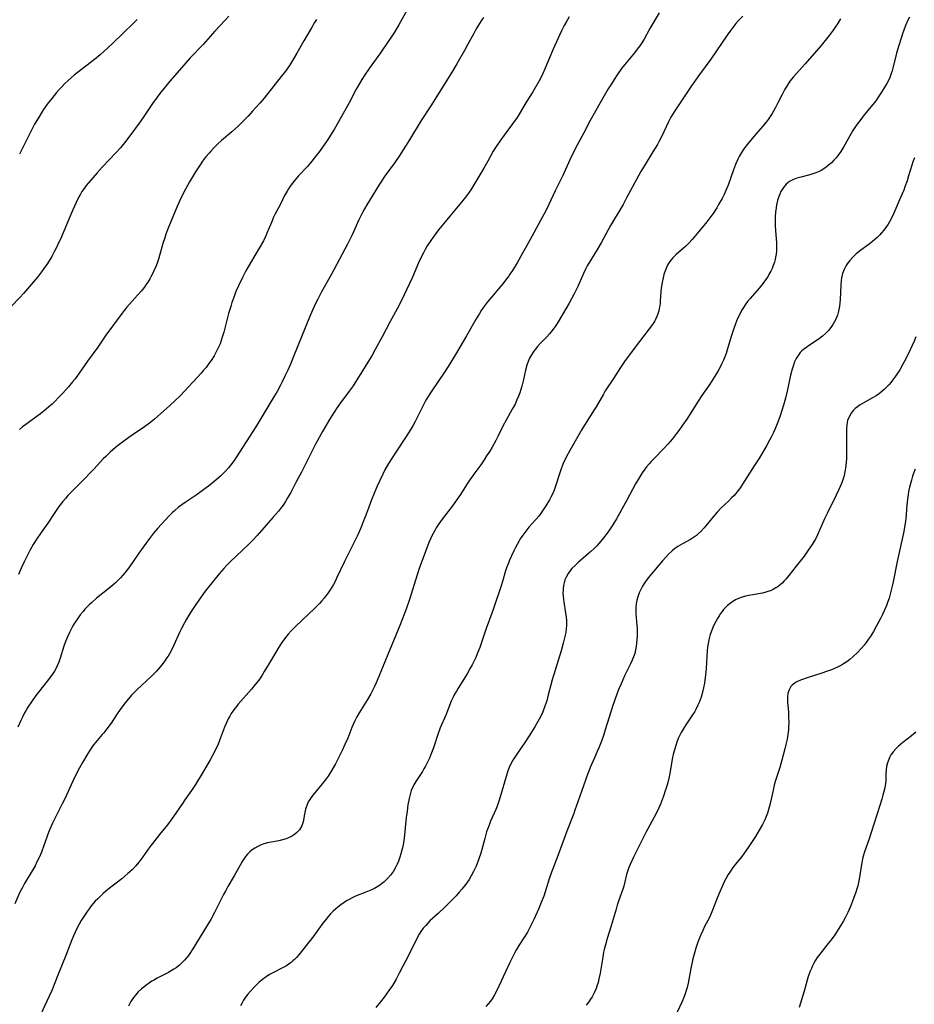
# Model space of a CAD drawing. Units: inches. Extents: x 2135009 to 2140478, y 187261 to 192713.
# Drawn here: x 2137783 to 2137968, y 189620 to 189823 of the extents above; entities that cross this region are included whole.
import ezdxf

# ---------------------------------------------------------------- set-up
doc = ezdxf.new("R2010")
doc.units = ezdxf.units.IN
doc.header["$MEASUREMENT"] = 0
doc.layers.add('c_20_T14S_R21E', color=5, linetype='Continuous')

msp = doc.modelspace()

# ---------------------------------------------------------------- linework, layer by layer
at = {"layer": 'c_20_T14S_R21E'}
for points in [[(2137863.25, 189826.12, 1006), (2137861.18, 189822.38, 1006), (2137860.28, 189820.87, 1006), (2137859.77, 189820.08, 1006), (2137858.87, 189818.73, 1006), (2137857.38, 189816.62, 1006), (2137855.02, 189813.35, 1006), (2137854.16, 189812.08, 1006), (2137853.51, 189811.07, 1006), (2137852.75, 189809.78, 1006), (2137852.36, 189809.08, 1006), (2137850.9, 189806.24, 1006), (2137849.97, 189804.57, 1006), (2137847.78, 189800.77, 1006), (2137847.04, 189799.56, 1006), (2137846.63, 189798.91, 1006), (2137846.19, 189798.25, 1006), (2137845.42, 189797.13, 1006), (2137844.74, 189796.2, 1006), (2137844.14, 189795.41, 1006), (2137843.18, 189794.22, 1006), (2137842.26, 189793.12, 1006), (2137840.44, 189791.14, 1006), (2137839.67, 189790.28, 1006), (2137839.16, 189789.65, 1006), (2137838.69, 189789, 1006), (2137838.36, 189788.5, 1006), (2137838.06, 189787.99, 1006), (2137837.56, 189787.07, 1006), (2137836.68, 189785.31, 1006), (2137835.54, 189783.14, 1006), (2137835.27, 189782.59, 1006), (2137834.81, 189781.53, 1006), (2137833.9, 189779.29, 1006), (2137833.65, 189778.75, 1006), (2137833.16, 189777.75, 1006), (2137832.32, 189776.23, 1006), (2137830.48, 189773.16, 1006), (2137829.74, 189771.87, 1006), (2137829.39, 189771.24, 1006), (2137828.82, 189770.13, 1006), (2137827.98, 189768.38, 1006), (2137827.48, 189767.21, 1006), (2137827.1, 189766.21, 1006), (2137826.66, 189764.95, 1006), (2137826.39, 189764.12, 1006), (2137825.96, 189762.67, 1006), (2137825.73, 189761.83, 1006), (2137824.95, 189758.81, 1006), (2137824.66, 189757.78, 1006), (2137824.43, 189757.1, 1006), (2137824.19, 189756.43, 1006), (2137823.69, 189755.28, 1006), (2137823.34, 189754.6, 1006), (2137822.96, 189753.93, 1006), (2137822.38, 189752.99, 1006), (2137821.9, 189752.31, 1006), (2137821.29, 189751.52, 1006), (2137820.78, 189750.93, 1006), (2137820.25, 189750.34, 1006), (2137816.9, 189746.71, 1006), (2137815.91, 189745.68, 1006), (2137814.89, 189744.68, 1006), (2137813.79, 189743.65, 1006), (2137811.22, 189741.38, 1006), (2137810.62, 189740.85, 1006), (2137809.61, 189740.02, 1006), (2137808.55, 189739.23, 1006), (2137806.01, 189737.52, 1006), (2137805.35, 189737.05, 1006), (2137804.28, 189736.28, 1006), (2137803.47, 189735.66, 1006), (2137802.59, 189734.97, 1006), (2137801.48, 189734.01, 1006), (2137800.53, 189733.11, 1006), (2137800.02, 189732.59, 1006), (2137798.07, 189730.5, 1006), (2137795.54, 189727.84, 1006), (2137792.72, 189725.01, 1006), (2137792.18, 189724.42, 1006), (2137791.63, 189723.76, 1006), (2137790.85, 189722.74, 1006), (2137790, 189721.53, 1006), (2137788.53, 189719.33, 1006), (2137787.17, 189717.4, 1006), (2137786.26, 189716.08, 1006), (2137785.5, 189714.86, 1006), (2137784.87, 189713.75, 1006), (2137784.18, 189712.43, 1006), (2137783.65, 189711.33, 1006), (2137783.11, 189710.15, 1006), (2137782.47, 189708.66, 1006)], [(2137896.4, 189824.06, 1002), (2137895.79, 189822.99, 1002), (2137895.4, 189822.25, 1002), (2137894.86, 189821.15, 1002), (2137893.79, 189818.87, 1002), (2137893.1, 189817.37, 1002), (2137892.36, 189815.6, 1002), (2137891.48, 189813.41, 1002), (2137891, 189812.31, 1002), (2137890.71, 189811.71, 1002), (2137890.23, 189810.82, 1002), (2137888.9, 189808.58, 1002), (2137887.56, 189806.4, 1002), (2137886.28, 189804.26, 1002), (2137885.64, 189803.26, 1002), (2137884.72, 189801.9, 1002), (2137882.99, 189799.58, 1002), (2137882.09, 189798.32, 1002), (2137881.2, 189797, 1002), (2137880.74, 189796.24, 1002), (2137879.62, 189794.23, 1002), (2137878.77, 189792.76, 1002), (2137876.92, 189789.64, 1002), (2137876.09, 189788.3, 1002), (2137875.73, 189787.77, 1002), (2137875.23, 189787.08, 1002), (2137874.46, 189786.09, 1002), (2137873.11, 189784.45, 1002), (2137871.73, 189782.85, 1002), (2137871.1, 189782.09, 1002), (2137869.42, 189779.97, 1002), (2137868.29, 189778.47, 1002), (2137867.82, 189777.8, 1002), (2137867.07, 189776.67, 1002), (2137866.62, 189775.91, 1002), (2137866.28, 189775.26, 1002), (2137865.95, 189774.6, 1002), (2137865.28, 189773.16, 1002), (2137863.99, 189770.22, 1002), (2137863.38, 189768.86, 1002), (2137862.29, 189766.52, 1002), (2137861.52, 189764.95, 1002), (2137860.85, 189763.68, 1002), (2137859.38, 189761.04, 1002), (2137857.72, 189757.82, 1002), (2137856.32, 189755.2, 1002), (2137855.6, 189753.92, 1002), (2137855.14, 189753.16, 1002), (2137853.34, 189750.25, 1002), (2137852.16, 189748.4, 1002), (2137851.72, 189747.75, 1002), (2137850.93, 189746.61, 1002), (2137849.13, 189744.22, 1002), (2137848.41, 189743.23, 1002), (2137847.78, 189742.3, 1002), (2137846.85, 189740.78, 1002), (2137845.4, 189738.27, 1002), (2137843.95, 189735.66, 1002), (2137843.15, 189734.11, 1002), (2137841.71, 189731.2, 1002), (2137841.03, 189729.87, 1002), (2137839.9, 189727.74, 1002), (2137838.84, 189725.68, 1002), (2137838.18, 189724.51, 1002), (2137837.73, 189723.78, 1002), (2137837.24, 189723.04, 1002), (2137836.72, 189722.32, 1002), (2137836.28, 189721.77, 1002), (2137835.14, 189720.44, 1002), (2137831.9, 189716.76, 1002), (2137830.89, 189715.68, 1002), (2137830.32, 189715.1, 1002), (2137828.85, 189713.69, 1002), (2137826.29, 189711.29, 1002), (2137825.61, 189710.62, 1002), (2137824.97, 189709.94, 1002), (2137824.01, 189708.81, 1002), (2137821.12, 189705.22, 1002), (2137820.26, 189704.08, 1002), (2137819.16, 189702.48, 1002), (2137818.11, 189700.85, 1002), (2137817.22, 189699.41, 1002), (2137816.81, 189698.71, 1002), (2137816.19, 189697.52, 1002), (2137815.8, 189696.68, 1002), (2137814.62, 189694.06, 1002), (2137813.99, 189692.78, 1002), (2137813.44, 189691.81, 1002), (2137813.14, 189691.34, 1002), (2137812.66, 189690.64, 1002), (2137812.15, 189689.96, 1002), (2137811.89, 189689.65, 1002), (2137811.05, 189688.71, 1002), (2137809.93, 189687.6, 1002), (2137806.98, 189684.8, 1002), (2137805.9, 189683.7, 1002), (2137805.27, 189682.98, 1002), (2137804.52, 189682.07, 1002), (2137803.52, 189680.72, 1002), (2137802.78, 189679.65, 1002), (2137801.64, 189677.93, 1002), (2137800.79, 189676.75, 1002), (2137800.15, 189675.94, 1002), (2137799.82, 189675.54, 1002), (2137798.42, 189673.93, 1002), (2137798.1, 189673.53, 1002), (2137797.82, 189673.16, 1002), (2137797.32, 189672.42, 1002), (2137796.86, 189671.66, 1002), (2137795.76, 189669.77, 1002), (2137795.14, 189668.67, 1002), (2137794.52, 189667.52, 1002), (2137793.72, 189665.89, 1002), (2137792.07, 189662.27, 1002), (2137791.55, 189661.21, 1002), (2137790.13, 189658.47, 1002), (2137789.53, 189657.25, 1002), (2137788.97, 189656.02, 1002), (2137788.68, 189655.3, 1002), (2137787.73, 189652.61, 1002), (2137787.21, 189651.25, 1002), (2137786.81, 189650.28, 1002), (2137786.31, 189649.22, 1002), (2137785.91, 189648.42, 1002), (2137785.32, 189647.34, 1002), (2137783.72, 189644.72, 1002), (2137783.29, 189643.95, 1002), (2137782.79, 189642.95, 1002), (2137781.7, 189640.53, 1002)], [(2137878.69, 189823.92, 1004), (2137878.24, 189823.27, 1004), (2137877.87, 189822.69, 1004), (2137877.22, 189821.6, 1004), (2137876.69, 189820.63, 1004), (2137875.43, 189818.26, 1004), (2137874.79, 189817.12, 1004), (2137873.2, 189814.36, 1004), (2137872.07, 189812.47, 1004), (2137867.78, 189805.66, 1004), (2137865.81, 189802.61, 1004), (2137863.38, 189798.62, 1004), (2137861.25, 189795.21, 1004), (2137860.66, 189794.33, 1004), (2137860.23, 189793.72, 1004), (2137858.71, 189791.69, 1004), (2137858.22, 189791.02, 1004), (2137857.59, 189790.07, 1004), (2137857.18, 189789.43, 1004), (2137854.55, 189785.14, 1004), (2137854.09, 189784.34, 1004), (2137853.69, 189783.6, 1004), (2137852.93, 189782.09, 1004), (2137851.51, 189778.95, 1004), (2137850.54, 189777.02, 1004), (2137847.16, 189770.67, 1004), (2137845.21, 189767.14, 1004), (2137844.4, 189765.63, 1004), (2137844.01, 189764.86, 1004), (2137843.3, 189763.35, 1004), (2137842.7, 189761.94, 1004), (2137839.4, 189753.76, 1004), (2137838.74, 189752.2, 1004), (2137838.21, 189750.99, 1004), (2137837.69, 189749.87, 1004), (2137837.02, 189748.51, 1004), (2137836.67, 189747.84, 1004), (2137835.98, 189746.56, 1004), (2137835.33, 189745.44, 1004), (2137832.63, 189740.93, 1004), (2137831.82, 189739.6, 1004), (2137830.99, 189738.29, 1004), (2137828.19, 189734.01, 1004), (2137827.08, 189732.27, 1004), (2137826.45, 189731.38, 1004), (2137825.94, 189730.75, 1004), (2137825.4, 189730.14, 1004), (2137824.87, 189729.6, 1004), (2137824.32, 189729.08, 1004), (2137823.31, 189728.19, 1004), (2137821.81, 189726.98, 1004), (2137820.56, 189726.04, 1004), (2137819.43, 189725.25, 1004), (2137816.97, 189723.59, 1004), (2137816.29, 189723.1, 1004), (2137815.62, 189722.59, 1004), (2137814.83, 189721.93, 1004), (2137814.27, 189721.41, 1004), (2137813.72, 189720.86, 1004), (2137812.76, 189719.85, 1004), (2137811.32, 189718.24, 1004), (2137810.45, 189717.22, 1004), (2137809.59, 189716.14, 1004), (2137808.26, 189714.35, 1004), (2137807.39, 189713.11, 1004), (2137806.36, 189711.58, 1004), (2137805.42, 189710.25, 1004), (2137804.5, 189709.05, 1004), (2137804.06, 189708.52, 1004), (2137803.61, 189708.02, 1004), (2137803.09, 189707.48, 1004), (2137802.54, 189706.96, 1004), (2137802.03, 189706.5, 1004), (2137800.92, 189705.57, 1004), (2137798.64, 189703.75, 1004), (2137797.59, 189702.85, 1004), (2137797.11, 189702.4, 1004), (2137796.64, 189701.92, 1004), (2137796.24, 189701.48, 1004), (2137795.86, 189701.03, 1004), (2137795.27, 189700.3, 1004), (2137794.56, 189699.33, 1004), (2137794.07, 189698.58, 1004), (2137793.74, 189698.05, 1004), (2137793.37, 189697.36, 1004), (2137793.02, 189696.67, 1004), (2137792.6, 189695.75, 1004), (2137792.16, 189694.61, 1004), (2137791.88, 189693.82, 1004), (2137791.12, 189691.39, 1004), (2137790.83, 189690.57, 1004), (2137790.5, 189689.78, 1004), (2137790.35, 189689.47, 1004), (2137789.93, 189688.71, 1004), (2137789.45, 189687.99, 1004), (2137788.91, 189687.24, 1004), (2137786.9, 189684.69, 1004), (2137786.1, 189683.65, 1004), (2137785.17, 189682.34, 1004), (2137784.43, 189681.2, 1004), (2137784.09, 189680.63, 1004), (2137783.76, 189680.06, 1004), (2137783.36, 189679.31, 1004), (2137782.95, 189678.5, 1004), (2137782.33, 189677.11, 1004)], [(2137807.04, 189823.52, 1012), (2137806.39, 189822.86, 1012), (2137804, 189820.58, 1012), (2137802.04, 189818.66, 1012), (2137800.95, 189817.63, 1012), (2137799.36, 189816.22, 1012), (2137798.2, 189815.25, 1012), (2137797.32, 189814.55, 1012), (2137794.87, 189812.67, 1012), (2137794.09, 189812.04, 1012), (2137793.4, 189811.45, 1012), (2137792.72, 189810.85, 1012), (2137792.1, 189810.27, 1012), (2137791.51, 189809.68, 1012), (2137790.9, 189809.04, 1012), (2137790.35, 189808.41, 1012), (2137789.36, 189807.2, 1012), (2137788.44, 189805.98, 1012), (2137787.68, 189804.87, 1012), (2137787.31, 189804.31, 1012), (2137786.59, 189803.15, 1012), (2137785.83, 189801.83, 1012), (2137785.11, 189800.5, 1012), (2137783.09, 189796.46, 1012), (2137782.67, 189795.64, 1012)], [(2137844.16, 189823.52, 1008), (2137843.76, 189822.89, 1008), (2137843.11, 189821.81, 1008), (2137841.53, 189819.07, 1008), (2137840.1, 189816.53, 1008), (2137839.4, 189815.35, 1008), (2137838.53, 189813.99, 1008), (2137837.73, 189812.84, 1008), (2137836.87, 189811.7, 1008), (2137833.33, 189807.25, 1008), (2137832.45, 189806.21, 1008), (2137830.94, 189804.52, 1008), (2137830.03, 189803.54, 1008), (2137829.14, 189802.62, 1008), (2137827.92, 189801.44, 1008), (2137826.63, 189800.28, 1008), (2137824.48, 189798.45, 1008), (2137823.76, 189797.79, 1008), (2137823, 189797.06, 1008), (2137822.28, 189796.3, 1008), (2137821.91, 189795.89, 1008), (2137821.23, 189795.09, 1008), (2137820.92, 189794.7, 1008), (2137820.43, 189794.02, 1008), (2137820.05, 189793.46, 1008), (2137819.11, 189791.97, 1008), (2137817.88, 189789.92, 1008), (2137817.44, 189789.16, 1008), (2137816.63, 189787.66, 1008), (2137815.8, 189785.9, 1008), (2137815.13, 189784.35, 1008), (2137814.23, 189782.2, 1008), (2137813.48, 189780.36, 1008), (2137812.99, 189779.07, 1008), (2137812.75, 189778.35, 1008), (2137812.38, 189777.19, 1008), (2137811.47, 189773.93, 1008), (2137811.25, 189773.27, 1008), (2137810.97, 189772.53, 1008), (2137810.52, 189771.5, 1008), (2137810.21, 189770.88, 1008), (2137809.89, 189770.27, 1008), (2137809.64, 189769.84, 1008), (2137809.23, 189769.17, 1008), (2137808.85, 189768.62, 1008), (2137808.46, 189768.08, 1008), (2137807.84, 189767.3, 1008), (2137807.12, 189766.46, 1008), (2137804.91, 189763.99, 1008), (2137804.34, 189763.31, 1008), (2137803.93, 189762.77, 1008), (2137800.55, 189758.17, 1008), (2137798.87, 189755.74, 1008), (2137796.78, 189752.82, 1008), (2137795.05, 189750.34, 1008), (2137794.55, 189749.63, 1008), (2137794.19, 189749.17, 1008), (2137793.67, 189748.52, 1008), (2137792.8, 189747.5, 1008), (2137791.64, 189746.2, 1008), (2137790.71, 189745.21, 1008), (2137790.04, 189744.54, 1008), (2137789.42, 189743.94, 1008), (2137788.78, 189743.36, 1008), (2137788.23, 189742.89, 1008), (2137787.02, 189741.93, 1008), (2137786.05, 189741.21, 1008), (2137784.01, 189739.73, 1008), (2137783.33, 189739.2, 1008), (2137782.71, 189738.68, 1008)], [(2137915.07, 189824.92, 1000), (2137913.15, 189821.64, 1000), (2137911.92, 189819.47, 1000), (2137911.46, 189818.71, 1000), (2137911.04, 189818.08, 1000), (2137910.49, 189817.34, 1000), (2137909.92, 189816.61, 1000), (2137907.86, 189814.11, 1000), (2137907.27, 189813.35, 1000), (2137906.36, 189812.07, 1000), (2137905.74, 189811.13, 1000), (2137905.16, 189810.21, 1000), (2137904.53, 189809.15, 1000), (2137902.88, 189806.26, 1000), (2137901.31, 189803.57, 1000), (2137900.78, 189802.6, 1000), (2137899.45, 189800.07, 1000), (2137898.14, 189797.65, 1000), (2137897.39, 189796.2, 1000), (2137896.56, 189794.51, 1000), (2137895.1, 189791.24, 1000), (2137893.56, 189788.07, 1000), (2137892.21, 189785.21, 1000), (2137891.58, 189783.93, 1000), (2137890.9, 189782.65, 1000), (2137888.73, 189778.64, 1000), (2137885.65, 189773.19, 1000), (2137884.69, 189771.58, 1000), (2137884.18, 189770.8, 1000), (2137883.85, 189770.34, 1000), (2137883.29, 189769.59, 1000), (2137882.7, 189768.85, 1000), (2137881.82, 189767.79, 1000), (2137880.41, 189766.16, 1000), (2137879.54, 189765.11, 1000), (2137879.12, 189764.57, 1000), (2137878.72, 189764.02, 1000), (2137878.23, 189763.29, 1000), (2137877.85, 189762.69, 1000), (2137877.21, 189761.61, 1000), (2137875.17, 189758.04, 1000), (2137873.09, 189754.56, 1000), (2137871.76, 189752.28, 1000), (2137870.78, 189750.76, 1000), (2137867.99, 189746.66, 1000), (2137867.62, 189746.09, 1000), (2137866.93, 189744.96, 1000), (2137866.66, 189744.48, 1000), (2137866.14, 189743.52, 1000), (2137865.1, 189741.41, 1000), (2137864.5, 189740.23, 1000), (2137864.06, 189739.42, 1000), (2137863.66, 189738.73, 1000), (2137862.71, 189737.21, 1000), (2137860.58, 189734.01, 1000), (2137859.94, 189733.03, 1000), (2137859.08, 189731.65, 1000), (2137858.32, 189730.31, 1000), (2137857.88, 189729.47, 1000), (2137857.23, 189728.15, 1000), (2137856.69, 189726.98, 1000), (2137856.12, 189725.68, 1000), (2137855.52, 189724.16, 1000), (2137854.68, 189721.83, 1000), (2137854.09, 189720.3, 1000), (2137853.16, 189717.99, 1000), (2137852.68, 189716.89, 1000), (2137852.02, 189715.51, 1000), (2137850, 189711.5, 1000), (2137848.31, 189707.89, 1000), (2137847.98, 189707.25, 1000), (2137847.65, 189706.63, 1000), (2137846.99, 189705.54, 1000), (2137846.58, 189704.92, 1000), (2137846.14, 189704.32, 1000), (2137845.74, 189703.8, 1000), (2137845.17, 189703.14, 1000), (2137844.76, 189702.69, 1000), (2137843.73, 189701.67, 1000), (2137841.25, 189699.33, 1000), (2137839.74, 189697.86, 1000), (2137838.89, 189696.99, 1000), (2137838.29, 189696.32, 1000), (2137837.76, 189695.67, 1000), (2137836.99, 189694.63, 1000), (2137836.19, 189693.41, 1000), (2137835.43, 189692.15, 1000), (2137834.22, 189690.06, 1000), (2137833.35, 189688.61, 1000), (2137832.88, 189687.86, 1000), (2137832.39, 189687.11, 1000), (2137831.87, 189686.38, 1000), (2137831.49, 189685.89, 1000), (2137830.71, 189684.95, 1000), (2137827.95, 189681.83, 1000), (2137827.58, 189681.38, 1000), (2137827.02, 189680.66, 1000), (2137826.5, 189679.9, 1000), (2137826.19, 189679.38, 1000), (2137825.9, 189678.84, 1000), (2137825.66, 189678.35, 1000), (2137825.44, 189677.85, 1000), (2137825.12, 189677.08, 1000), (2137824.11, 189674.34, 1000), (2137823.79, 189673.57, 1000), (2137823.2, 189672.29, 1000), (2137822.65, 189671.21, 1000), (2137822.18, 189670.35, 1000), (2137821.41, 189669.03, 1000), (2137820.49, 189667.49, 1000), (2137819.08, 189665.21, 1000), (2137818.28, 189664.01, 1000), (2137816.89, 189662.04, 1000), (2137816.39, 189661.3, 1000), (2137815.07, 189659.27, 1000), (2137814.23, 189658.1, 1000), (2137813.29, 189656.88, 1000), (2137811.67, 189654.87, 1000), (2137810.21, 189653.02, 1000), (2137809.67, 189652.3, 1000), (2137808.21, 189650.24, 1000), (2137807.39, 189649.17, 1000), (2137806.76, 189648.43, 1000), (2137805.98, 189647.59, 1000), (2137805.14, 189646.8, 1000), (2137803.87, 189645.74, 1000), (2137800.99, 189643.53, 1000), (2137800, 189642.68, 1000), (2137799.42, 189642.13, 1000), (2137798.89, 189641.6, 1000), (2137798.38, 189641.06, 1000), (2137797.55, 189640.09, 1000), (2137797.1, 189639.52, 1000), (2137796.67, 189638.94, 1000), (2137796.12, 189638.14, 1000), (2137795.48, 189637.12, 1000), (2137795.03, 189636.34, 1000), (2137794.6, 189635.55, 1000), (2137794.19, 189634.7, 1000), (2137793.84, 189633.9, 1000), (2137793.51, 189633.1, 1000), (2137792.26, 189629.82, 1000), (2137790.77, 189626.13, 1000), (2137789.87, 189623.85, 1000), (2137789.42, 189622.74, 1000), (2137788.83, 189621.42, 1000), (2137786.63, 189616.67, 1000)], [(2137932.36, 189824.19, 998), (2137931.48, 189823.29, 998), (2137930.93, 189822.66, 998), (2137930.49, 189822.12, 998), (2137929.69, 189821.06, 998), (2137929.14, 189820.29, 998), (2137925.72, 189815.3, 998), (2137923.39, 189812.12, 998), (2137921.76, 189809.79, 998), (2137918.57, 189805.06, 998), (2137918.14, 189804.39, 998), (2137917.48, 189803.3, 998), (2137916.99, 189802.34, 998), (2137916.05, 189800.26, 998), (2137915.75, 189799.63, 998), (2137915.07, 189798.32, 998), (2137914.68, 189797.63, 998), (2137913.78, 189796.13, 998), (2137912.13, 189793.48, 998), (2137911.27, 189792.05, 998), (2137909.95, 189789.66, 998), (2137908.33, 189786.58, 998), (2137907.62, 189785.26, 998), (2137907.19, 189784.52, 998), (2137905.02, 189780.87, 998), (2137903.07, 189777.33, 998), (2137902.37, 189776.15, 998), (2137900.83, 189773.67, 998), (2137900.17, 189772.52, 998), (2137899.88, 189771.96, 998), (2137899.38, 189770.93, 998), (2137898.21, 189768.29, 998), (2137897.73, 189767.27, 998), (2137897.48, 189766.77, 998), (2137896.42, 189764.82, 998), (2137895.07, 189762.48, 998), (2137893.93, 189760.62, 998), (2137893.53, 189760.01, 998), (2137893.1, 189759.41, 998), (2137892.67, 189758.84, 998), (2137892.38, 189758.49, 998), (2137891.83, 189757.88, 998), (2137890.51, 189756.51, 998), (2137889.84, 189755.77, 998), (2137889.47, 189755.33, 998), (2137889.13, 189754.88, 998), (2137888.64, 189754.14, 998), (2137888.26, 189753.46, 998), (2137887.94, 189752.75, 998), (2137887.67, 189752, 998), (2137887.39, 189750.95, 998), (2137886.98, 189749.03, 998), (2137886.63, 189747.64, 998), (2137886.43, 189746.95, 998), (2137886.21, 189746.28, 998), (2137885.93, 189745.55, 998), (2137885.63, 189744.82, 998), (2137885.24, 189743.95, 998), (2137884.67, 189742.86, 998), (2137883.05, 189739.98, 998), (2137882.6, 189739.08, 998), (2137881.7, 189737.23, 998), (2137881.26, 189736.39, 998), (2137880.5, 189735.05, 998), (2137879.99, 189734.2, 998), (2137879.36, 189733.21, 998), (2137878.82, 189732.38, 998), (2137878.15, 189731.4, 998), (2137876.9, 189729.7, 998), (2137876.22, 189728.74, 998), (2137875.56, 189727.77, 998), (2137873.94, 189725.24, 998), (2137873.26, 189724.24, 998), (2137872.27, 189722.87, 998), (2137870.17, 189720.16, 998), (2137869.47, 189719.19, 998), (2137868.9, 189718.31, 998), (2137868.61, 189717.81, 998), (2137868.01, 189716.68, 998), (2137867.72, 189716.05, 998), (2137867.4, 189715.29, 998), (2137866.02, 189711.61, 998), (2137865.48, 189710.13, 998), (2137864.98, 189708.62, 998), (2137863.39, 189703.53, 998), (2137862.79, 189701.72, 998), (2137862.39, 189700.62, 998), (2137861.42, 189698.16, 998), (2137858.88, 189692.13, 998), (2137857.07, 189687.6, 998), (2137856.5, 189686.25, 998), (2137856.17, 189685.53, 998), (2137855.82, 189684.83, 998), (2137855.38, 189683.99, 998), (2137854.7, 189682.82, 998), (2137852.99, 189680.06, 998), (2137852.5, 189679.2, 998), (2137852.09, 189678.42, 998), (2137851.71, 189677.64, 998), (2137851.44, 189677.02, 998), (2137850.6, 189674.84, 998), (2137850.04, 189673.51, 998), (2137849.43, 189672.23, 998), (2137848.09, 189669.53, 998), (2137847.42, 189668.31, 998), (2137846.99, 189667.61, 998), (2137846.53, 189666.93, 998), (2137846.13, 189666.39, 998), (2137845.3, 189665.34, 998), (2137843.43, 189663.1, 998), (2137842.95, 189662.46, 998), (2137842.74, 189662.15, 998), (2137842.45, 189661.63, 998), (2137842.12, 189660.89, 998), (2137841.87, 189660.1, 998), (2137841.65, 189659.1, 998), (2137841.36, 189657.51, 998), (2137841.1, 189656.67, 998), (2137840.64, 189655.88, 998), (2137840.11, 189655.28, 998), (2137839.59, 189654.86, 998), (2137839, 189654.49, 998), (2137838.52, 189654.25, 998), (2137837.85, 189653.99, 998), (2137837.14, 189653.77, 998), (2137836.35, 189653.58, 998), (2137834.78, 189653.3, 998), (2137834, 189653.14, 998), (2137833.22, 189652.92, 998), (2137832.56, 189652.67, 998), (2137831.98, 189652.4, 998), (2137831.42, 189652.08, 998), (2137830.86, 189651.71, 998), (2137830.33, 189651.27, 998), (2137829.84, 189650.78, 998), (2137829.49, 189650.36, 998), (2137829.16, 189649.92, 998), (2137828.88, 189649.49, 998), (2137828.34, 189648.56, 998), (2137827.49, 189646.97, 998), (2137827.11, 189646.31, 998), (2137825.82, 189644.12, 998), (2137825.37, 189643.31, 998), (2137824.91, 189642.44, 998), (2137823.06, 189638.73, 998), (2137822.26, 189637.28, 998), (2137821.4, 189635.84, 998), (2137818.58, 189631.23, 998), (2137817.96, 189630.27, 998), (2137817.65, 189629.84, 998), (2137817.34, 189629.44, 998), (2137816.83, 189628.86, 998), (2137816.28, 189628.31, 998), (2137815.7, 189627.79, 998), (2137815.08, 189627.31, 998), (2137814.64, 189627.02, 998), (2137814.07, 189626.67, 998), (2137813.49, 189626.34, 998), (2137811.2, 189625.15, 998), (2137810.64, 189624.83, 998), (2137810.1, 189624.52, 998), (2137809.58, 189624.2, 998), (2137808.83, 189623.67, 998), (2137808.39, 189623.32, 998), (2137807.96, 189622.96, 998), (2137807.28, 189622.32, 998), (2137806.69, 189621.67, 998), (2137806.33, 189621.22, 998), (2137806, 189620.76, 998), (2137805.74, 189620.35, 998), (2137805.51, 189619.92, 998), (2137805.23, 189619.34, 998)], [(2137826.03, 189824.23, 1010), (2137825.24, 189823.35, 1010), (2137823.14, 189821.09, 1010)], [(2137952.55, 189823.62, 996), (2137951.93, 189822.61, 996), (2137951.51, 189821.95, 996), (2137951.08, 189821.3, 996), (2137950.26, 189820.2, 996), (2137949.41, 189819.15, 996), (2137948.56, 189818.14, 996), (2137945.27, 189814.31, 996), (2137942.87, 189811.65, 996), (2137942.12, 189810.73, 996), (2137941.52, 189809.87, 996), (2137940.98, 189808.97, 996), (2137940.48, 189808.02, 996), (2137939.62, 189806.25, 996), (2137939.14, 189805.32, 996), (2137938.8, 189804.7, 996), (2137938.44, 189804.09, 996), (2137938.01, 189803.44, 996), (2137937.58, 189802.83, 996), (2137937.17, 189802.3, 996), (2137936.44, 189801.38, 996), (2137935.49, 189800.26, 996), (2137934.29, 189798.89, 996), (2137933.33, 189797.72, 996), (2137932.61, 189796.75, 996), (2137932.09, 189795.96, 996), (2137931.6, 189795.14, 996), (2137931.31, 189794.59, 996), (2137930.84, 189793.54, 996), (2137930.41, 189792.43, 996), (2137929.31, 189789.21, 996), (2137928.86, 189788.11, 996), (2137928.48, 189787.29, 996), (2137928.06, 189786.48, 996), (2137927.37, 189785.22, 996), (2137926.96, 189784.54, 996), (2137926.21, 189783.39, 996), (2137925.76, 189782.76, 996), (2137924.9, 189781.65, 996), (2137922.93, 189779.2, 996), (2137921.9, 189777.98, 996), (2137921.18, 189777.2, 996), (2137920.58, 189776.6, 996), (2137920.11, 189776.17, 996), (2137918.58, 189774.89, 996), (2137918.22, 189774.55, 996), (2137917.88, 189774.19, 996), (2137917.55, 189773.81, 996), (2137917.25, 189773.41, 996), (2137916.88, 189772.81, 996), (2137916.57, 189772.18, 996), (2137916.3, 189771.53, 996), (2137916.05, 189770.78, 996), (2137915.86, 189770.09, 996), (2137915.65, 189769.11, 996), (2137915.48, 189767.92, 996), (2137915.4, 189767.19, 996), (2137915.29, 189765.33, 996), (2137915.24, 189764.8, 996), (2137915.18, 189764.26, 996), (2137915.08, 189763.74, 996), (2137914.96, 189763.22, 996), (2137914.78, 189762.62, 996), (2137914.55, 189762.03, 996), (2137914.29, 189761.46, 996), (2137914.15, 189761.19, 996), (2137913.95, 189760.84, 996), (2137913.5, 189760.16, 996), (2137913.02, 189759.5, 996), (2137911.01, 189756.9, 996), (2137908.85, 189754.04, 996), (2137907.9, 189752.73, 996), (2137907.06, 189751.49, 996), (2137905.62, 189749.26, 996), (2137903.91, 189746.66, 996), (2137903.51, 189746.02, 996), (2137901.99, 189743.35, 996), (2137901.64, 189742.77, 996), (2137899.94, 189740.11, 996), (2137899.06, 189738.65, 996), (2137896.54, 189734.32, 996), (2137895.82, 189732.96, 996), (2137895.21, 189731.63, 996), (2137894.78, 189730.56, 996), (2137894.42, 189729.49, 996), (2137893.58, 189726.93, 996), (2137893.3, 189726.15, 996), (2137892.96, 189725.33, 996), (2137892.67, 189724.71, 996), (2137892.34, 189724.1, 996), (2137891.62, 189722.88, 996), (2137891.22, 189722.26, 996), (2137890.49, 189721.22, 996), (2137890.14, 189720.76, 996), (2137889.53, 189720.03, 996), (2137888.12, 189718.46, 996), (2137887.68, 189717.93, 996), (2137887.25, 189717.37, 996), (2137886.83, 189716.8, 996), (2137886.32, 189716.03, 996), (2137885.99, 189715.49, 996), (2137885.32, 189714.28, 996), (2137884.98, 189713.61, 996), (2137884.49, 189712.57, 996), (2137884.13, 189711.75, 996), (2137883.8, 189710.92, 996), (2137883.5, 189710.09, 996), (2137883.29, 189709.45, 996), (2137882.65, 189707.23, 996), (2137882.31, 189706.12, 996), (2137880.81, 189701.67, 996), (2137880.46, 189700.68, 996), (2137879.23, 189697.49, 996), (2137877.92, 189693.56, 996), (2137877.43, 189692.26, 996), (2137877.12, 189691.52, 996), (2137876.78, 189690.79, 996), (2137876.38, 189689.99, 996), (2137875.98, 189689.27, 996), (2137875.3, 189688.11, 996), (2137873.47, 189685.19, 996), (2137873.09, 189684.55, 996), (2137872.74, 189683.91, 996), (2137872.44, 189683.33, 996), (2137872.04, 189682.46, 996), (2137870.88, 189679.57, 996), (2137869.76, 189676.93, 996), (2137869.26, 189675.58, 996), (2137868.33, 189672.83, 996), (2137867.97, 189671.81, 996), (2137867.53, 189670.7, 996), (2137867.28, 189670.12, 996), (2137867.01, 189669.58, 996), (2137866.73, 189669.04, 996), (2137866.39, 189668.44, 996), (2137866.07, 189667.93, 996), (2137864.68, 189665.86, 996), (2137864.28, 189665.17, 996), (2137864.08, 189664.77, 996), (2137863.77, 189664, 996), (2137863.51, 189663.19, 996), (2137863.31, 189662.36, 996), (2137863.06, 189661.03, 996), (2137862.88, 189659.72, 996), (2137862.73, 189658.43, 996), (2137862.29, 189654.12, 996), (2137862.15, 189653.16, 996), (2137862.01, 189652.41, 996), (2137861.84, 189651.66, 996), (2137861.63, 189650.9, 996), (2137861.41, 189650.17, 996), (2137861.12, 189649.38, 996), (2137860.87, 189648.76, 996), (2137860.59, 189648.16, 996), (2137860.09, 189647.29, 996), (2137859.47, 189646.44, 996), (2137858.85, 189645.75, 996), (2137858.18, 189645.11, 996), (2137857.45, 189644.54, 996), (2137857.18, 189644.35, 996), (2137856.85, 189644.13, 996), (2137856.13, 189643.73, 996), (2137855.39, 189643.36, 996), (2137854.39, 189642.93, 996), (2137852.25, 189642.1, 996), (2137851.66, 189641.84, 996), (2137850.91, 189641.46, 996), (2137850.39, 189641.16, 996), (2137849.89, 189640.84, 996), (2137849.19, 189640.34, 996), (2137848.59, 189639.87, 996), (2137848.09, 189639.44, 996), (2137847.6, 189638.99, 996), (2137847.08, 189638.46, 996), (2137846.58, 189637.92, 996), (2137846.19, 189637.45, 996), (2137845.49, 189636.54, 996), (2137844.59, 189635.28, 996), (2137843.61, 189633.94, 996), (2137841.53, 189631.27, 996), (2137840.52, 189630.02, 996), (2137840.02, 189629.45, 996), (2137839.63, 189629.05, 996), (2137839.26, 189628.71, 996), (2137838.88, 189628.39, 996), (2137838.41, 189628.05, 996), (2137837.92, 189627.74, 996), (2137837.23, 189627.35, 996), (2137835.14, 189626.28, 996), (2137834.44, 189625.9, 996), (2137833.72, 189625.45, 996), (2137832.96, 189624.89, 996), (2137832.23, 189624.27, 996), (2137831.67, 189623.73, 996), (2137831.12, 189623.17, 996), (2137830.46, 189622.45, 996), (2137829.95, 189621.85, 996), (2137829.48, 189621.23, 996), (2137829.05, 189620.59, 996), (2137828.67, 189619.94, 996), (2137828.4, 189619.4, 996)], [(2137966.84, 189824.02, 994), (2137966.47, 189823.23, 994), (2137966.13, 189822.4, 994), (2137965.58, 189820.96, 994), (2137965.11, 189819.63, 994), (2137964.63, 189818.12, 994), (2137964.17, 189816.52, 994), (2137963.42, 189813.46, 994), (2137963.26, 189812.89, 994), (2137963.08, 189812.32, 994), (2137962.77, 189811.53, 994), (2137962.49, 189810.91, 994), (2137962.17, 189810.3, 994), (2137961.82, 189809.69, 994), (2137961.08, 189808.47, 994), (2137960.68, 189807.84, 994), (2137959.89, 189806.71, 994), (2137959.27, 189805.9, 994), (2137957.5, 189803.76, 994), (2137956.77, 189802.84, 994), (2137956.05, 189801.88, 994), (2137955.53, 189801.14, 994), (2137955.15, 189800.56, 994), (2137954.79, 189799.95, 994), (2137953.3, 189797.24, 994), (2137952.64, 189796.18, 994), (2137952.08, 189795.41, 994), (2137951.65, 189794.88, 994), (2137951.21, 189794.38, 994), (2137950.7, 189793.87, 994), (2137950.12, 189793.35, 994), (2137949.63, 189792.97, 994), (2137949.11, 189792.62, 994), (2137948.56, 189792.3, 994), (2137948, 189792.01, 994), (2137947.25, 189791.7, 994), (2137946.21, 189791.37, 994), (2137944.35, 189790.91, 994), (2137943.57, 189790.69, 994), (2137942.83, 189790.42, 994), (2137942.06, 189790.02, 994), (2137941.32, 189789.42, 994), (2137940.76, 189788.76, 994), (2137940.48, 189788.34, 994), (2137940.24, 189787.89, 994), (2137940.01, 189787.4, 994), (2137939.81, 189786.88, 994), (2137939.56, 189786.09, 994), (2137939.35, 189785.16, 994), (2137939.24, 189784.54, 994), (2137939.13, 189783.63, 994), (2137939.07, 189782.7, 994), (2137939.06, 189782.23, 994), (2137939.08, 189780.82, 994), (2137939.13, 189779.85, 994), (2137939.32, 189777.31, 994), (2137939.34, 189776.19, 994), (2137939.31, 189775.57, 994), (2137939.25, 189774.96, 994), (2137939.16, 189774.36, 994), (2137939.05, 189773.83, 994), (2137938.91, 189773.31, 994), (2137938.68, 189772.62, 994), (2137938.43, 189772.01, 994), (2137938.15, 189771.41, 994), (2137937.77, 189770.72, 994), (2137937.52, 189770.3, 994), (2137937.08, 189769.63, 994), (2137936.6, 189768.97, 994), (2137935.77, 189767.93, 994), (2137933.88, 189765.78, 994), (2137933.35, 189765.14, 994), (2137932.85, 189764.48, 994), (2137932.62, 189764.15, 994), (2137932.09, 189763.27, 994), (2137931.8, 189762.7, 994), (2137931.3, 189761.63, 994), (2137930.87, 189760.56, 994), (2137930.42, 189759.36, 994), (2137930, 189758.11, 994), (2137929.13, 189755.15, 994), (2137928.9, 189754.44, 994), (2137928.64, 189753.75, 994), (2137928.37, 189753.06, 994), (2137928.03, 189752.31, 994), (2137927.73, 189751.7, 994), (2137927.4, 189751.09, 994), (2137926.92, 189750.26, 994), (2137926.24, 189749.17, 994), (2137925.52, 189748.08, 994), (2137923.9, 189745.73, 994), (2137923.13, 189744.56, 994), (2137920.75, 189740.83, 994), (2137919.92, 189739.6, 994), (2137919.11, 189738.46, 994), (2137918.64, 189737.84, 994), (2137917.79, 189736.75, 994), (2137916.86, 189735.66, 994), (2137916.01, 189734.72, 994), (2137913.95, 189732.63, 994), (2137913.46, 189732.12, 994), (2137912.96, 189731.55, 994), (2137912.47, 189730.96, 994), (2137912.12, 189730.5, 994), (2137911.56, 189729.73, 994), (2137910.9, 189728.71, 994), (2137910.14, 189727.44, 994), (2137908.35, 189724.03, 994), (2137906.24, 189720.18, 994), (2137905.5, 189718.97, 994), (2137904.78, 189717.91, 994), (2137904.29, 189717.24, 994), (2137903.53, 189716.24, 994), (2137902.97, 189715.55, 994), (2137902.13, 189714.6, 994), (2137901.53, 189713.99, 994), (2137900.93, 189713.42, 994), (2137900.45, 189712.99, 994), (2137898.32, 189711.19, 994), (2137897.65, 189710.57, 994), (2137897.02, 189709.91, 994), (2137896.74, 189709.58, 994), (2137896.22, 189708.87, 994), (2137895.79, 189708.11, 994), (2137895.55, 189707.55, 994), (2137895.37, 189706.97, 994), (2137895.25, 189706.38, 994), (2137895.18, 189705.78, 994), (2137895.16, 189705.46, 994), (2137895.15, 189704.83, 994), (2137895.18, 189704.2, 994), (2137895.24, 189703.61, 994), (2137895.32, 189703.02, 994), (2137895.69, 189700.69, 994), (2137895.8, 189699.89, 994), (2137895.87, 189699.08, 994), (2137895.89, 189698.42, 994), (2137895.88, 189698.03, 994), (2137895.84, 189697.54, 994), (2137895.72, 189696.7, 994), (2137895.56, 189695.86, 994), (2137895.22, 189694.49, 994), (2137894.76, 189692.88, 994), (2137892.91, 189686.87, 994), (2137892.56, 189685.55, 994), (2137892.12, 189683.77, 994), (2137891.78, 189682.54, 994), (2137891.41, 189681.41, 994), (2137890.96, 189680.27, 994), (2137890.48, 189679.23, 994), (2137889.98, 189678.28, 994), (2137889.35, 189677.18, 994), (2137888.19, 189675.31, 994), (2137887.28, 189673.93, 994), (2137885.73, 189671.71, 994), (2137885.04, 189670.67, 994), (2137884.78, 189670.23, 994), (2137884.39, 189669.49, 994), (2137884.04, 189668.72, 994), (2137883.76, 189668.03, 994), (2137883.38, 189666.9, 994), (2137882.25, 189662.85, 994), (2137881.83, 189661.55, 994), (2137881.54, 189660.78, 994), (2137881.23, 189660.03, 994), (2137880.18, 189657.61, 994), (2137879.85, 189656.81, 994), (2137879.55, 189656.01, 994), (2137879.36, 189655.45, 994), (2137878.95, 189654.06, 994), (2137878.15, 189651.01, 994), (2137877.77, 189649.83, 994), (2137877.48, 189649.07, 994), (2137877.17, 189648.33, 994), (2137876.92, 189647.78, 994), (2137876.65, 189647.24, 994), (2137876.16, 189646.33, 994), (2137875.71, 189645.6, 994), (2137875.23, 189644.89, 994), (2137874.79, 189644.29, 994), (2137874.23, 189643.6, 994), (2137873.65, 189642.92, 994), (2137873.02, 189642.22, 994), (2137872.07, 189641.23, 994), (2137870.71, 189639.88, 994), (2137869.3, 189638.54, 994), (2137867.62, 189636.99, 994), (2137867.17, 189636.54, 994), (2137866.74, 189636.08, 994), (2137866.23, 189635.47, 994), (2137865.76, 189634.83, 994), (2137865.39, 189634.24, 994), (2137865.06, 189633.64, 994), (2137863.29, 189630.01, 994), (2137861.28, 189626.16, 994), (2137860.61, 189624.92, 994), (2137859.85, 189623.66, 994), (2137859.14, 189622.58, 994), (2137858.13, 189621.2, 994), (2137857.39, 189620.24, 994), (2137856.45, 189619.1, 994)], [(2137823.14, 189821.09, 1010), (2137820.67, 189818.31, 1010), (2137818.03, 189815.55, 1010), (2137815.32, 189812.45, 1010), (2137813.82, 189810.76, 1010), (2137812.94, 189809.74, 1010), (2137811.92, 189808.48, 1010), (2137811.15, 189807.46, 1010), (2137810.19, 189806.1, 1010), (2137808.28, 189803.23, 1010), (2137807.47, 189802.08, 1010), (2137805.73, 189799.69, 1010), (2137804.41, 189797.97, 1010), (2137803.58, 189796.97, 1010), (2137802.71, 189796.01, 1010), (2137799.83, 189792.97, 1010), (2137798.73, 189791.76, 1010), (2137797.84, 189790.75, 1010), (2137796.95, 189789.7, 1010), (2137796.5, 189789.14, 1010), (2137796.04, 189788.53, 1010), (2137795.61, 189787.9, 1010), (2137795.31, 189787.4, 1010), (2137795, 189786.83, 1010), (2137794.42, 189785.65, 1010), (2137793.71, 189784.11, 1010), (2137793.09, 189782.69, 1010), (2137791.85, 189779.69, 1010), (2137791.35, 189778.53, 1010), (2137790.62, 189776.94, 1010), (2137790.27, 189776.2, 1010), (2137789.94, 189775.56, 1010), (2137789.35, 189774.46, 1010), (2137788.49, 189773.04, 1010), (2137787.75, 189771.96, 1010), (2137787.26, 189771.3, 1010), (2137786.41, 189770.23, 1010), (2137783.49, 189766.82, 1010), (2137782.75, 189766, 1010), (2137780.99, 189764.1, 1010)], [(2137967.86, 189794.9, 992), (2137967.55, 189794.05, 992), (2137967.34, 189793.4, 992), (2137966.68, 189791.18, 992), (2137966.35, 189790.15, 992), (2137965.91, 189788.88, 992), (2137965.67, 189788.23, 992), (2137965.03, 189786.7, 992), (2137963.62, 189783.43, 992), (2137963.08, 189782.3, 992), (2137962.74, 189781.67, 992), (2137962.45, 189781.19, 992), (2137962.13, 189780.71, 992), (2137961.55, 189779.94, 992), (2137961.08, 189779.38, 992), (2137960.62, 189778.89, 992), (2137960.14, 189778.42, 992), (2137959.67, 189777.99, 992), (2137959.17, 189777.58, 992), (2137958.52, 189777.06, 992), (2137956.76, 189775.76, 992), (2137955.84, 189775, 992), (2137955.08, 189774.3, 992), (2137954.49, 189773.66, 992), (2137953.98, 189772.97, 992), (2137953.75, 189772.6, 992), (2137953.34, 189771.79, 992), (2137953.02, 189770.93, 992), (2137952.8, 189770.04, 992), (2137952.72, 189769.54, 992), (2137952.63, 189768.56, 992), (2137952.5, 189765.59, 992), (2137952.44, 189764.81, 992), (2137952.37, 189764.23, 992), (2137952.23, 189763.48, 992), (2137952.1, 189762.92, 992), (2137951.93, 189762.36, 992), (2137951.75, 189761.87, 992), (2137951.55, 189761.4, 992), (2137951.3, 189760.89, 992), (2137951.01, 189760.4, 992), (2137950.57, 189759.76, 992), (2137950.08, 189759.16, 992), (2137949.47, 189758.52, 992), (2137948.87, 189757.99, 992), (2137948.23, 189757.49, 992), (2137947.32, 189756.87, 992), (2137945.99, 189756.02, 992), (2137945.6, 189755.75, 992), (2137944.93, 189755.24, 992), (2137944.61, 189754.95, 992), (2137944.25, 189754.58, 992), (2137943.8, 189753.98, 992), (2137943.41, 189753.34, 992), (2137943.09, 189752.68, 992), (2137942.83, 189752.01, 992), (2137942.56, 189751.14, 992), (2137942.26, 189749.94, 992), (2137941.57, 189746.6, 992), (2137941.22, 189745.18, 992), (2137940.8, 189743.74, 992), (2137940.45, 189742.62, 992), (2137940.07, 189741.5, 992), (2137939.6, 189740.21, 992), (2137938.98, 189738.67, 992), (2137938.7, 189738.04, 992), (2137938.23, 189737.07, 992), (2137937.92, 189736.48, 992), (2137937.26, 189735.31, 992), (2137935.79, 189732.82, 992), (2137934.75, 189731.13, 992), (2137932.32, 189727.35, 992), (2137931.87, 189726.7, 992), (2137931.4, 189726.06, 992), (2137930.91, 189725.45, 992), (2137930.48, 189724.97, 992), (2137930.04, 189724.51, 992), (2137929.38, 189723.87, 992), (2137927.92, 189722.47, 992), (2137927.04, 189721.57, 992), (2137926.21, 189720.62, 992), (2137924.35, 189718.31, 992), (2137923.73, 189717.63, 992), (2137923.08, 189717, 992), (2137922.75, 189716.73, 992), (2137922.16, 189716.32, 992), (2137921.54, 189715.95, 992), (2137919.88, 189715.03, 992), (2137918.93, 189714.46, 992), (2137918.32, 189714.04, 992), (2137917.74, 189713.59, 992), (2137917, 189712.9, 992), (2137916.41, 189712.29, 992), (2137915.74, 189711.54, 992), (2137913.13, 189708.42, 992), (2137912.58, 189707.72, 992), (2137912.07, 189707, 992), (2137911.63, 189706.29, 992), (2137911.26, 189705.59, 992), (2137910.93, 189704.87, 992), (2137910.63, 189704.03, 992), (2137910.45, 189703.36, 992), (2137910.32, 189702.6, 992), (2137910.25, 189701.91, 992), (2137910.23, 189701.22, 992), (2137910.25, 189700.59, 992), (2137910.46, 189698.13, 992), (2137910.49, 189697.6, 992), (2137910.51, 189696.74, 992), (2137910.49, 189695.88, 992), (2137910.45, 189695.21, 992), (2137910.39, 189694.46, 992), (2137910.29, 189693.78, 992), (2137910.17, 189693.1, 992), (2137909.99, 189692.36, 992), (2137909.75, 189691.64, 992), (2137909.47, 189690.93, 992), (2137909.16, 189690.23, 992), (2137907.91, 189687.69, 992), (2137907.17, 189686.09, 992), (2137906.71, 189685.01, 992), (2137906.28, 189683.89, 992), (2137905.88, 189682.78, 992), (2137905.48, 189681.6, 992), (2137903.89, 189676.51, 992), (2137903.51, 189675.37, 992), (2137903.1, 189674.2, 992), (2137902.58, 189672.83, 992), (2137902.26, 189672.04, 992), (2137901.71, 189670.77, 992), (2137900.8, 189668.76, 992), (2137900.49, 189668.02, 992), (2137900.28, 189667.49, 992), (2137899, 189663.75, 992), (2137897.64, 189659.94, 992), (2137897.38, 189659.23, 992), (2137895.95, 189655.56, 992), (2137894.38, 189651.25, 992), (2137893.23, 189648.32, 992), (2137892.76, 189647.07, 992), (2137892.37, 189645.92, 992), (2137891.47, 189643.03, 992), (2137891.17, 189642.13, 992), (2137890.66, 189640.79, 992), (2137890.08, 189639.45, 992), (2137889.16, 189637.41, 992), (2137888.51, 189636.03, 992), (2137888.16, 189635.36, 992), (2137887.78, 189634.69, 992), (2137886, 189631.92, 992), (2137885.53, 189631.1, 992), (2137885.18, 189630.45, 992), (2137884.16, 189628.4, 992), (2137881.86, 189623.48, 992), (2137881.37, 189622.48, 992), (2137880.95, 189621.68, 992), (2137880.49, 189620.91, 992), (2137880.15, 189620.43, 992), (2137879.69, 189619.85, 992), (2137879.21, 189619.3, 992)], [(2137968.17, 189757.87, 990), (2137967.81, 189756.98, 990), (2137966.98, 189755.14, 990), (2137966.08, 189753.28, 990), (2137965.49, 189752.19, 990), (2137964.84, 189751.06, 990), (2137963.99, 189749.74, 990), (2137963.36, 189748.87, 990), (2137963.05, 189748.48, 990), (2137962.6, 189747.94, 990), (2137962.12, 189747.42, 990), (2137961.64, 189746.95, 990), (2137961.22, 189746.58, 990), (2137960.62, 189746.11, 990), (2137959.99, 189745.68, 990), (2137959.2, 189745.2, 990), (2137957.12, 189744.05, 990), (2137956.62, 189743.75, 990), (2137956.1, 189743.4, 990), (2137955.62, 189743.01, 990), (2137955.19, 189742.59, 990), (2137954.76, 189742.05, 990), (2137954.35, 189741.31, 990), (2137954.06, 189740.51, 990), (2137953.96, 189740.11, 990), (2137953.88, 189739.55, 990), (2137953.82, 189738.92, 990), (2137953.8, 189738.27, 990), (2137953.8, 189737.61, 990), (2137953.84, 189733.6, 990), (2137953.82, 189732.71, 990), (2137953.77, 189731.83, 990), (2137953.71, 189731.25, 990), (2137953.64, 189730.67, 990), (2137953.51, 189729.92, 990), (2137953.34, 189729.18, 990), (2137953.13, 189728.45, 990), (2137952.79, 189727.5, 990), (2137952.26, 189726.29, 990), (2137951.71, 189725.12, 990), (2137949.88, 189721.41, 990), (2137949.37, 189720.32, 990), (2137948.8, 189719.06, 990), (2137947.85, 189716.91, 990), (2137947.39, 189715.99, 990), (2137947.15, 189715.56, 990), (2137946.73, 189714.88, 990), (2137945.91, 189713.68, 990), (2137945.04, 189712.5, 990), (2137943.38, 189710.4, 990), (2137941.86, 189708.45, 990), (2137941.28, 189707.74, 990), (2137940.95, 189707.38, 990), (2137940.55, 189706.96, 990), (2137940.12, 189706.57, 990), (2137939.6, 189706.15, 990), (2137939.22, 189705.9, 990), (2137938.67, 189705.59, 990), (2137938.1, 189705.33, 990), (2137937.75, 189705.2, 990), (2137937.11, 189705.01, 990), (2137936.44, 189704.85, 990), (2137933.6, 189704.33, 990), (2137932.91, 189704.18, 990), (2137932.21, 189703.98, 990), (2137931.44, 189703.69, 990), (2137930.85, 189703.41, 990), (2137930.28, 189703.09, 990), (2137929.74, 189702.71, 990), (2137929.22, 189702.28, 990), (2137928.73, 189701.8, 990), (2137928.39, 189701.42, 990), (2137928.08, 189701.03, 990), (2137927.76, 189700.6, 990), (2137927.46, 189700.16, 990), (2137927.1, 189699.58, 990), (2137926.76, 189698.98, 990), (2137926.3, 189698.04, 990), (2137925.93, 189697.17, 990), (2137925.61, 189696.27, 990), (2137925.45, 189695.71, 990), (2137925.31, 189695.14, 990), (2137925.19, 189694.43, 990), (2137925.09, 189693.63, 990), (2137925.02, 189692.92, 990), (2137924.75, 189689.2, 990), (2137924.62, 189687.87, 990), (2137924.5, 189686.84, 990), (2137924.41, 189686.21, 990), (2137924.23, 189685.2, 990), (2137923.98, 189684.08, 990), (2137923.75, 189683.3, 990), (2137923.57, 189682.78, 990), (2137923.34, 189682.2, 990), (2137923.09, 189681.63, 990), (2137922.66, 189680.78, 990), (2137922.41, 189680.34, 990), (2137921.99, 189679.67, 990), (2137920.59, 189677.57, 990), (2137920.23, 189677.01, 990), (2137919.63, 189675.98, 990), (2137919.34, 189675.41, 990), (2137919.01, 189674.72, 990), (2137918.72, 189674.02, 990), (2137918.48, 189673.32, 990), (2137918.2, 189672.4, 990), (2137917.98, 189671.46, 990), (2137917.85, 189670.88, 990), (2137917.24, 189667.49, 990), (2137917.05, 189666.56, 990), (2137916.82, 189665.63, 990), (2137916.5, 189664.45, 990), (2137916.33, 189663.9, 990), (2137915.97, 189662.8, 990), (2137915.76, 189662.25, 990), (2137915.33, 189661.18, 990), (2137914.98, 189660.38, 990), (2137914.44, 189659.25, 990), (2137912.33, 189655.29, 990), (2137909.77, 189650.2, 990), (2137909.07, 189648.68, 990), (2137908.79, 189648.03, 990), (2137908.57, 189647.41, 990), (2137908.32, 189646.61, 990), (2137907.96, 189645.08, 990), (2137907.73, 189644.22, 990), (2137907.54, 189643.6, 990), (2137906.64, 189641.07, 990), (2137906.38, 189640.27, 990), (2137906.13, 189639.44, 990), (2137905.13, 189635.97, 990), (2137904.3, 189633.38, 990), (2137903.92, 189632.05, 990), (2137903.68, 189631.09, 990), (2137903.57, 189630.52, 990), (2137903.31, 189629.11, 990), (2137902.83, 189626.16, 990), (2137902.59, 189625, 990), (2137902.41, 189624.24, 990), (2137902.18, 189623.49, 990), (2137901.99, 189622.99, 990), (2137901.6, 189622.14, 990), (2137901.16, 189621.32, 990), (2137900.82, 189620.79, 990), (2137900.47, 189620.27, 990), (2137899.97, 189619.6, 990)], [(2137968.02, 189730.48, 988), (2137967.75, 189729.77, 988), (2137967.51, 189729.05, 988), (2137967.26, 189728.21, 988), (2137966.88, 189726.78, 988), (2137966.67, 189725.82, 988), (2137966.55, 189725.15, 988), (2137966.43, 189724.29, 988), (2137966.31, 189723.01, 988), (2137966.08, 189720.17, 988), (2137965.97, 189719.25, 988), (2137965.84, 189718.47, 988), (2137965.67, 189717.6, 988), (2137964.31, 189711.38, 988), (2137963.51, 189707.17, 988), (2137963.3, 189706.26, 988), (2137962.95, 189704.87, 988), (2137962.63, 189703.81, 988), (2137962.3, 189702.87, 988), (2137962.07, 189702.28, 988), (2137961.6, 189701.16, 988), (2137961.25, 189700.4, 988), (2137960.84, 189699.56, 988), (2137960.06, 189698.08, 988), (2137959.41, 189696.92, 988), (2137958.71, 189695.79, 988), (2137958.32, 189695.21, 988), (2137957.9, 189694.63, 988), (2137957.46, 189694.07, 988), (2137956.91, 189693.42, 988), (2137956.06, 189692.5, 988), (2137955.16, 189691.65, 988), (2137954.5, 189691.1, 988), (2137953.87, 189690.63, 988), (2137953.22, 189690.19, 988), (2137952.76, 189689.91, 988), (2137951.94, 189689.48, 988), (2137951.33, 189689.2, 988), (2137950.71, 189688.94, 988), (2137949.51, 189688.51, 988), (2137948.95, 189688.33, 988), (2137945.5, 189687.25, 988), (2137944.52, 189686.9, 988), (2137943.95, 189686.66, 988), (2137943.43, 189686.4, 988), (2137942.96, 189686.11, 988), (2137942.55, 189685.76, 988), (2137942.32, 189685.51, 988), (2137942.14, 189685.26, 988), (2137941.87, 189684.69, 988), (2137941.7, 189684.06, 988), (2137941.62, 189683.38, 988), (2137941.6, 189682.92, 988), (2137941.62, 189682.32, 988), (2137941.8, 189680.19, 988), (2137941.85, 189679.35, 988), (2137941.87, 189678.01, 988), (2137941.84, 189677.26, 988), (2137941.79, 189676.53, 988), (2137941.68, 189675.56, 988), (2137941.52, 189674.59, 988), (2137941.3, 189673.48, 988), (2137941.09, 189672.6, 988), (2137940.46, 189670.24, 988), (2137940.03, 189668.76, 988), (2137939.09, 189665.85, 988), (2137938.87, 189665.09, 988), (2137938.63, 189664.04, 988), (2137938.25, 189662.2, 988), (2137938.06, 189661.33, 988), (2137937.85, 189660.55, 988), (2137937.62, 189659.77, 988), (2137937.46, 189659.28, 988), (2137937.19, 189658.6, 988), (2137936.9, 189657.93, 988), (2137936.41, 189656.92, 988), (2137935.78, 189655.78, 988), (2137935.01, 189654.49, 988), (2137934.17, 189653.2, 988), (2137933.45, 189652.16, 988), (2137932.62, 189650.99, 988), (2137932.14, 189650.36, 988), (2137930.85, 189648.76, 988), (2137930.3, 189648.05, 988), (2137929.79, 189647.31, 988), (2137929.34, 189646.6, 988), (2137928.92, 189645.85, 988), (2137928.54, 189645.09, 988), (2137928.1, 189644.14, 988), (2137927.6, 189642.99, 988), (2137927.07, 189641.72, 988), (2137926.12, 189639.22, 988), (2137925.82, 189638.51, 988), (2137925.45, 189637.72, 988), (2137924.47, 189635.83, 988), (2137924.06, 189635.02, 988), (2137923.6, 189633.97, 988), (2137923.07, 189632.59, 988), (2137922.67, 189631.38, 988), (2137922.45, 189630.64, 988), (2137922.03, 189629.13, 988), (2137921.59, 189627.16, 988), (2137921.03, 189624.14, 988), (2137920.83, 189623.26, 988), (2137920.66, 189622.64, 988), (2137920.41, 189621.89, 988), (2137920.14, 189621.15, 988), (2137919.73, 189620.19, 988), (2137918.32, 189617.11, 988)], [(2137968.2, 189676.09, 986), (2137967.24, 189675.31, 986), (2137965.49, 189673.94, 986), (2137964.54, 189673.12, 986), (2137964.03, 189672.62, 986), (2137963.5, 189672.01, 986), (2137963.03, 189671.36, 986), (2137962.72, 189670.81, 986), (2137962.55, 189670.43, 986), (2137962.3, 189669.7, 986), (2137962.13, 189668.94, 986), (2137962.03, 189668.18, 986), (2137961.99, 189667.58, 986), (2137961.93, 189666.08, 986), (2137961.88, 189665.45, 986), (2137961.75, 189664.57, 986), (2137961.58, 189663.79, 986), (2137961.36, 189663, 986), (2137961.11, 189662.16, 986), (2137960.14, 189659.14, 986), (2137958.95, 189655.3, 986), (2137958.52, 189653.98, 986), (2137957.56, 189651.27, 986), (2137957.36, 189650.62, 986), (2137957.15, 189649.82, 986), (2137956.99, 189649.03, 986), (2137956.86, 189648.23, 986), (2137956.54, 189646.09, 986), (2137956.4, 189645.3, 986), (2137956.17, 189644.29, 986), (2137956.04, 189643.82, 986), (2137955.76, 189642.97, 986), (2137955.27, 189641.62, 986), (2137954.63, 189639.97, 986), (2137954.13, 189638.76, 986), (2137953.65, 189637.78, 986), (2137953.22, 189637, 986), (2137952.59, 189635.97, 986), (2137951.39, 189634.14, 986), (2137950.63, 189633.07, 986), (2137949.99, 189632.25, 986), (2137948.29, 189630.1, 986), (2137947.78, 189629.4, 986), (2137947.44, 189628.88, 986), (2137947.09, 189628.28, 986), (2137946.81, 189627.74, 986), (2137946.55, 189627.19, 986), (2137946.32, 189626.62, 986), (2137945.92, 189625.49, 986), (2137945.03, 189622.47, 986), (2137944.02, 189619.11, 986)]]:
    msp.add_polyline3d(points, dxfattribs=at)

doc.saveas('drawing.dxf')
